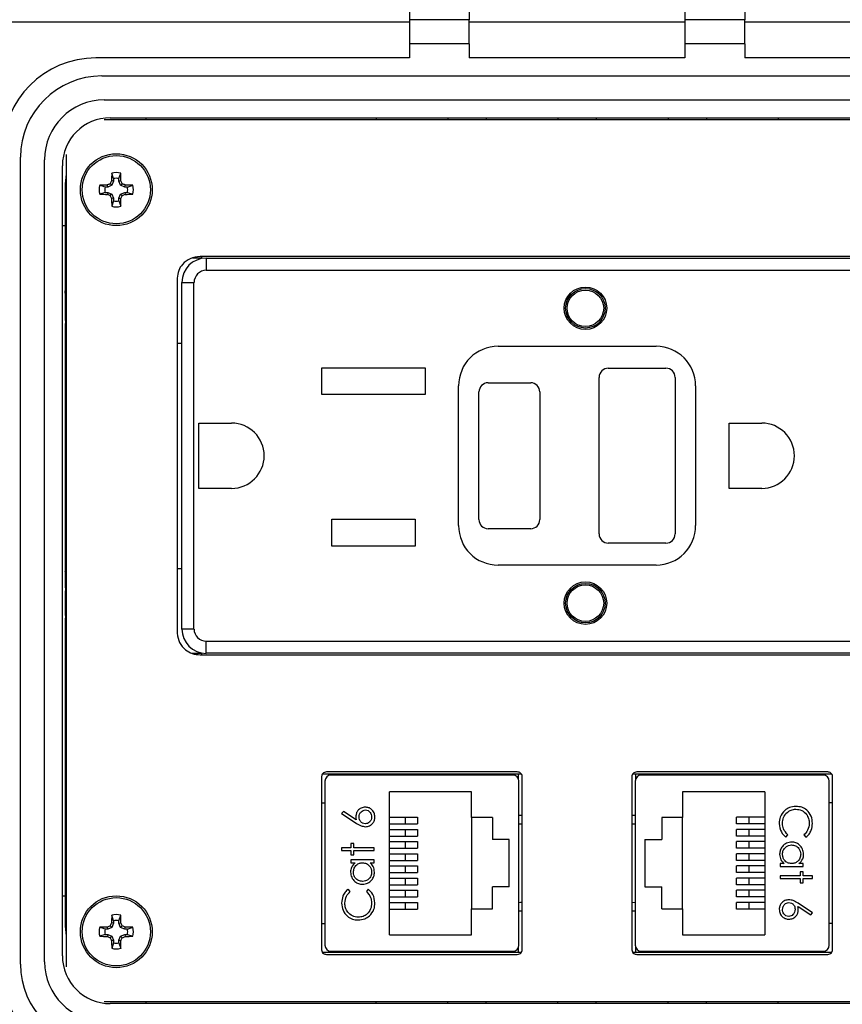
# Model space of a CAD drawing. Units: inches. Extents: x 0.5 to 8, y 0.3 to 10.7.
# Drawn here: x 1.5 to 2.4, y 7.4 to 8.5 of the extents above; entities that cross this region are included whole.
import ezdxf

# ---------------------------------------------------------------- set-up
doc = ezdxf.new("R2010")
doc.units = ezdxf.units.IN
doc.header["$MEASUREMENT"] = 0
doc.layers.add('SLD-0', color=179, linetype='Continuous')
doc.styles.add('SLDTEXTSTYLE0', font='ARIAL.TTF', dxfattribs={"width": 0.948})
doc.dimstyles.new('SLDDIMSTYLE1', dxfattribs={"dimtxt": 0.080892, "dimasz": 0.080892, "dimexe": 0, "dimexo": 0.0625, "dimgap": 0.020223, "dimtad": 0, "dimtih": 1, "dimtoh": 1, "dimlfac": 3, "dimrnd": 1e-09, "dimzin": 12, "dimdsep": 46, "dimtxsty": 'SLDTEXTSTYLE0', "dimsah": 1, "dimcen": 0.09, "dimadec": 0, "dimazin": 3, "dimtfac": 1, "dimtofl": 0, "dimtmove": 0, "dimatfit": 3, "dimfxl": 0, "dimfrac": 2, "dimtolj": 1, "dimtzin": 12, "dimarcsym": 0})

# ---------------------------------------------------------------- blocks, each defined once
blk = doc.blocks.new('_D_1')
at = {"layer": 'SLD-0'}
for p, q in [((1.7028, 9.9651), (0.9381, 9.9651)), ((0.9774, 9.9651), (0.9774, 8.7103)), ((0.9774, 7.2069), (0.9774, 8.4618)), ((1.624, 7.2069), (0.9381, 7.2069))]:
    blk.add_line(p, q, dxfattribs=at)
for points in [[(0.9774, 9.9651), (0.965, 9.8842), (0.9899, 9.8842)], [(0.9774, 7.2069), (0.9899, 7.2878), (0.965, 7.2878)]]:
    blk.add_solid(points, dxfattribs=at)
at = {"layer": 'SLD-0', "char_height": 0.08333, "attachment_point": 1, "style": 'SLDTEXTSTYLE0'}
for s, insert in [('8.28', (0.8694, 8.6934)), ('[210.2]', (0.8077, 8.5692))]:
    blk.add_mtext(s, dxfattribs=dict(at, insert=insert))

msp = doc.modelspace()

# ---------------------------------------------------------------- linework, layer by layer
at = {"color": 7, "linetype": 'Continuous', "lineweight": 25}
for p, q in [((1.9652, 8.6531), (1.9652, 8.5219)), ((2.0308, 8.6531), (2.0308, 8.5219)), ((2.267, 8.6531), (2.267, 8.5219)), ((2.3327, 8.6531), (2.3327, 8.5219)), ((1.9652, 8.5193), (1.3812, 8.5193)), ((2.0308, 8.5219), (1.9652, 8.5219)), ((1.9652, 8.5219), (1.9652, 8.4956)), ((2.0308, 8.4956), (2.0308, 8.5219)), ((2.267, 8.5193), (2.0308, 8.5193)), ((2.3327, 8.5219), (2.267, 8.5219)), ((2.267, 8.5219), (2.267, 8.4956)), ((2.3327, 8.4956), (2.3327, 8.5219)), ((2.9167, 8.5193), (2.3327, 8.5193)), ((2.0308, 8.4956), (1.9652, 8.4956)), ((1.9652, 8.4956), (1.9652, 8.4799)), ((2.0308, 8.4956), (2.0308, 8.4799)), ((2.3327, 8.4956), (2.267, 8.4956)), ((2.267, 8.4956), (2.267, 8.4799)), ((2.3327, 8.4956), (2.3327, 8.4799)), ((1.9652, 8.4799), (1.6214, 8.4799)), ((2.267, 8.4799), (2.0308, 8.4799)), ((2.6765, 8.4799), (2.3327, 8.4799)), ((1.6279, 8.4602), (2.6699, 8.4602)), ((1.6306, 8.434), (2.6673, 8.434)), ((2.6673, 8.412), (1.6306, 8.412)), ((1.6371, 8.4143), (2.6607, 8.4143)), ((1.6765, 8.412), (1.6765, 8.4143)), ((1.9285, 8.4143), (1.9285, 8.412)), ((2.0072, 8.4143), (2.0072, 8.412)), ((2.0492, 8.4143), (2.0492, 8.412)), ((2.1279, 8.4143), (2.1279, 8.412)), ((2.1699, 8.4143), (2.1699, 8.412)), ((2.2487, 8.4143), (2.2487, 8.412)), ((2.2907, 8.4143), (2.2907, 8.412)), ((2.3694, 8.4143), (2.3694, 8.412)), ((1.5387, 7.4864), (1.5387, 8.371)), ((1.5649, 7.4891), (1.5649, 8.3683)), ((1.5889, 8.3741), (1.5889, 7.4833)), ((1.5846, 7.4956), (1.5846, 8.3618)), ((1.6408, 8.3449), (1.6385, 8.3454)), ((1.6408, 8.3477), (1.6387, 8.3537)), ((1.6408, 8.3449), (1.6389, 8.3403)), ((1.6408, 8.3477), (1.6408, 8.3449)), ((1.6466, 8.3477), (1.6487, 8.3537)), ((1.6466, 8.3449), (1.6466, 8.3477)), ((1.6466, 8.3449), (1.6488, 8.3454)), ((1.6485, 8.3403), (1.6466, 8.3449)), ((1.5875, 8.3418), (1.5875, 8.2296)), ((1.6315, 8.3384), (1.6255, 8.3405)), ((1.6343, 8.3384), (1.6315, 8.3384)), ((1.6343, 8.3384), (1.6339, 8.3407)), ((1.6389, 8.3403), (1.6343, 8.3384)), ((1.6389, 8.3403), (1.6371, 8.3421)), ((1.6485, 8.3403), (1.6502, 8.3421)), ((1.6531, 8.3384), (1.6485, 8.3403)), ((1.6531, 8.3384), (1.6535, 8.3407)), ((1.6559, 8.3384), (1.6531, 8.3384)), ((1.6559, 8.3384), (1.6619, 8.3405)), ((1.6315, 8.3326), (1.6255, 8.3306)), ((1.6315, 8.3326), (1.6343, 8.3326)), ((1.6343, 8.3326), (1.6339, 8.3304)), ((1.6343, 8.3326), (1.6389, 8.3307)), ((1.6389, 8.3307), (1.6371, 8.329)), ((1.6408, 8.3262), (1.6385, 8.3257)), ((1.6408, 8.3234), (1.6387, 8.3174)), ((1.6389, 8.3307), (1.6408, 8.3262)), ((1.6408, 8.3262), (1.6408, 8.3234)), ((1.6466, 8.3262), (1.6485, 8.3307)), ((1.6466, 8.3262), (1.6488, 8.3257)), ((1.6466, 8.3234), (1.6466, 8.3262)), ((1.6466, 8.3234), (1.6487, 8.3174)), ((1.6485, 8.3307), (1.6531, 8.3326)), ((1.6485, 8.3307), (1.6502, 8.329)), ((1.6531, 8.3326), (1.6535, 8.3304)), ((1.6531, 8.3326), (1.6559, 8.3326)), ((1.6559, 8.3326), (1.6619, 8.3306)), ((1.5846, 8.2962), (1.5875, 8.2962)), ((1.7374, 8.2605), (1.7278, 8.2605)), ((2.5623, 8.2622), (1.7356, 8.2622)), ((1.7374, 8.2605), (1.7374, 8.2622)), ((1.7423, 8.2605), (1.7423, 8.2472)), ((1.7423, 8.2605), (2.5556, 8.2605)), ((1.7106, 8.2386), (1.7106, 7.8491)), ((1.7423, 8.2472), (2.5556, 8.2472)), ((1.7156, 7.8538), (1.7156, 8.2338)), ((1.7156, 8.2338), (1.7289, 8.2338)), ((1.7289, 7.8538), (1.7289, 8.2338)), ((1.5882, 8.2188), (1.5876, 8.2246)), ((1.5882, 8.2188), (1.5889, 8.2188)), ((1.5882, 8.1919), (1.5882, 8.2188)), ((1.5882, 8.1919), (1.5876, 8.1862)), ((1.5889, 8.1919), (1.5882, 8.1919)), ((1.5875, 8.1812), (1.5875, 8.18)), ((1.5876, 8.1707), (1.5877, 8.1705)), ((1.5877, 8.1705), (1.5889, 8.1705)), ((1.5877, 8.1705), (1.5877, 7.9172)), ((1.7106, 8.1672), (1.7156, 8.1672)), ((2.0623, 8.1638), (2.2356, 8.1638)), ((1.8691, 8.1402), (1.9824, 8.1402)), ((1.8691, 8.1108), (1.8691, 8.1402)), ((1.9824, 8.1402), (1.9824, 8.1108)), ((2.1831, 8.1397), (2.2464, 8.1397)), ((2.1731, 7.958), (2.1731, 8.1297)), ((2.2564, 8.1297), (2.2564, 7.958)), ((2.0189, 7.9672), (2.0189, 8.1205)), ((2.0514, 8.1238), (2.0981, 8.1238)), ((2.2789, 8.1205), (2.2789, 7.9672)), ((1.9824, 8.1108), (1.8691, 8.1108)), ((2.0414, 7.9738), (2.0414, 8.1138)), ((2.1081, 8.1138), (2.1081, 7.9738)), ((1.7343, 8.0797), (1.7701, 8.0797)), ((1.7343, 8.008), (1.7343, 8.0797)), ((2.3156, 8.0797), (2.3514, 8.0797)), ((2.3156, 8.008), (2.3156, 8.0797)), ((1.7701, 8.008), (1.7343, 8.008)), ((2.3514, 8.008), (2.3156, 8.008)), ((1.8799, 7.9742), (1.9716, 7.9742)), ((1.8799, 7.9448), (1.8799, 7.9742)), ((1.9716, 7.9742), (1.9716, 7.9448)), ((2.0981, 7.9638), (2.0514, 7.9638)), ((2.2464, 7.948), (2.1831, 7.948)), ((1.9716, 7.9448), (1.8799, 7.9448)), ((2.2356, 7.9238), (2.0623, 7.9238)), ((1.5876, 7.917), (1.5877, 7.9172)), ((1.5889, 7.9172), (1.5877, 7.9172)), ((1.7156, 7.9197), (1.7106, 7.9197)), ((1.5875, 7.9077), (1.5875, 7.9065)), ((1.5876, 7.9015), (1.5882, 7.8958)), ((1.5882, 7.8958), (1.5889, 7.8958)), ((1.5882, 7.8688), (1.5882, 7.8958)), ((1.5882, 7.8688), (1.5876, 7.8631)), ((1.5889, 7.8688), (1.5882, 7.8688)), ((1.5875, 7.8581), (1.5875, 7.5282)), ((1.7289, 7.8538), (1.7156, 7.8538)), ((1.7423, 7.8405), (2.5556, 7.8405)), ((1.7423, 7.8272), (1.7423, 7.8405)), ((1.7266, 7.8272), (1.7374, 7.8272)), ((1.7374, 7.8255), (1.7374, 7.8272)), ((2.5556, 7.8272), (1.7423, 7.8272)), ((1.7356, 7.8255), (2.5623, 7.8255)), ((2.0834, 7.6971), (1.8742, 7.6971)), ((2.4237, 7.6971), (2.2144, 7.6971)), ((1.8688, 7.6921), (1.8688, 7.5021)), ((2.088, 7.6946), (1.8697, 7.6946)), ((1.8725, 7.687), (1.8725, 7.5072)), ((2.0786, 7.6935), (1.8791, 7.6935)), ((1.9263, 7.6946), (1.9263, 7.6935)), ((2.0313, 7.6946), (2.0313, 7.6935)), ((2.0847, 7.6894), (2.0847, 7.6946)), ((2.0851, 7.5072), (2.0851, 7.687)), ((2.0888, 7.5021), (2.0888, 7.6921)), ((2.209, 7.6921), (2.209, 7.5021)), ((2.4282, 7.6946), (2.2099, 7.6946)), ((2.2127, 7.687), (2.2127, 7.5072)), ((2.4283, 7.6945), (2.2131, 7.6945)), ((2.2131, 7.6945), (2.2131, 7.6891)), ((2.4188, 7.6935), (2.2193, 7.6935)), ((2.2666, 7.6945), (2.2666, 7.6935)), ((2.3715, 7.6945), (2.3715, 7.6935)), ((2.4253, 7.5072), (2.4253, 7.687)), ((2.429, 7.5021), (2.429, 7.6921)), ((1.9431, 7.5187), (1.9431, 7.6754)), ((2.0331, 7.6754), (1.9431, 7.6754)), ((2.0331, 7.6471), (2.0331, 7.6754)), ((2.2647, 7.6754), (2.2647, 7.6471)), ((2.3547, 7.6754), (2.2647, 7.6754)), ((2.3547, 7.6754), (2.3547, 7.5187)), ((1.8688, 7.6634), (1.8725, 7.6634)), ((2.429, 7.6634), (2.4253, 7.6634)), ((1.8927, 7.6538), (1.8908, 7.6514)), ((1.8908, 7.6514), (1.9066, 7.641)), ((1.9067, 7.6446), (1.8927, 7.6538)), ((1.9431, 7.6474), (1.9607, 7.6474)), ((1.9607, 7.6401), (1.9607, 7.6474)), ((1.9607, 7.6474), (1.9741, 7.6474)), ((1.9741, 7.6474), (1.9741, 7.6401)), ((2.0561, 7.6471), (2.0331, 7.6471)), ((2.0331, 7.6471), (2.0331, 7.5471)), ((2.0561, 7.6471), (2.0561, 7.6231)), ((2.209, 7.6496), (2.2127, 7.6496)), ((2.2647, 7.6471), (2.2417, 7.6471)), ((2.2417, 7.6471), (2.2417, 7.6231)), ((2.2647, 7.5471), (2.2647, 7.6471)), ((2.3238, 7.6401), (2.3238, 7.6474)), ((2.3372, 7.6474), (2.3238, 7.6474)), ((2.3372, 7.6474), (2.3372, 7.6401)), ((2.3547, 7.6474), (2.3372, 7.6474)), ((1.9431, 7.6401), (1.9607, 7.6401)), ((1.9431, 7.6341), (1.9607, 7.6341)), ((1.9607, 7.6401), (1.9741, 7.6401)), ((1.9607, 7.6267), (1.9607, 7.6341)), ((1.9607, 7.6341), (1.9741, 7.6341)), ((1.9741, 7.6341), (1.9741, 7.6267)), ((2.3372, 7.6401), (2.3238, 7.6401)), ((2.3238, 7.6267), (2.3238, 7.6341)), ((2.3372, 7.6341), (2.3238, 7.6341)), ((2.3547, 7.6401), (2.3372, 7.6401)), ((2.3372, 7.6341), (2.3372, 7.6267)), ((2.3547, 7.6341), (2.3372, 7.6341)), ((1.9431, 7.6267), (1.9607, 7.6267)), ((1.9607, 7.6267), (1.9741, 7.6267)), ((2.0745, 7.6231), (2.0561, 7.6231)), ((2.0745, 7.5711), (2.0745, 7.6231)), ((2.2234, 7.6231), (2.2234, 7.5711)), ((2.2234, 7.6231), (2.2417, 7.6231)), ((2.3372, 7.6267), (2.3238, 7.6267)), ((2.3547, 7.6267), (2.3372, 7.6267)), ((2.3779, 7.6256), (2.3799, 7.6283)), ((2.3977, 7.6283), (2.3998, 7.6256)), ((1.901, 7.614), (1.8908, 7.614)), ((1.8908, 7.614), (1.8908, 7.6109)), ((1.8908, 7.6109), (1.901, 7.6109)), ((1.9041, 7.6185), (1.901, 7.6185)), ((1.901, 7.6185), (1.901, 7.614)), ((1.901, 7.6109), (1.901, 7.6064)), ((1.9041, 7.614), (1.9041, 7.6185)), ((1.9264, 7.614), (1.9041, 7.614)), ((1.9041, 7.6064), (1.9041, 7.6109)), ((1.9041, 7.6109), (1.9264, 7.6109)), ((1.9264, 7.6109), (1.9264, 7.614)), ((1.9431, 7.6207), (1.9607, 7.6207)), ((1.9431, 7.6134), (1.9607, 7.6134)), ((1.9607, 7.6134), (1.9607, 7.6207)), ((1.9607, 7.6207), (1.9741, 7.6207)), ((1.9607, 7.6134), (1.9741, 7.6134)), ((1.9741, 7.6207), (1.9741, 7.6134)), ((2.3238, 7.6134), (2.3238, 7.6208)), ((2.3372, 7.6208), (2.3238, 7.6208)), ((2.3372, 7.6134), (2.3238, 7.6134)), ((2.3372, 7.6208), (2.3372, 7.6134)), ((2.3547, 7.6208), (2.3372, 7.6208)), ((2.3547, 7.6134), (2.3372, 7.6134)), ((1.901, 7.6064), (1.9041, 7.6064)), ((1.9264, 7.6006), (1.901, 7.6006)), ((1.901, 7.6006), (1.901, 7.5975)), ((1.9264, 7.5975), (1.9264, 7.6006)), ((1.9431, 7.6074), (1.9607, 7.6074)), ((1.9431, 7.6001), (1.9607, 7.6001)), ((1.9607, 7.6001), (1.9607, 7.6074)), ((1.9607, 7.6074), (1.9741, 7.6074)), ((1.9607, 7.6001), (1.9741, 7.6001)), ((1.9741, 7.6074), (1.9741, 7.6001)), ((2.3238, 7.6001), (2.3238, 7.6074)), ((2.3372, 7.6074), (2.3238, 7.6074)), ((2.3372, 7.6001), (2.3238, 7.6001)), ((2.3372, 7.6074), (2.3372, 7.6001)), ((2.3547, 7.6074), (2.3372, 7.6074)), ((2.3547, 7.6001), (2.3372, 7.6001)), ((1.901, 7.5975), (1.9057, 7.5975)), ((1.922, 7.5975), (1.9264, 7.5975)), ((1.9431, 7.5941), (1.9607, 7.5941)), ((1.9607, 7.5867), (1.9607, 7.5941)), ((1.9607, 7.5941), (1.9741, 7.5941)), ((1.9741, 7.5941), (1.9741, 7.5867)), ((2.3238, 7.5867), (2.3238, 7.5941)), ((2.3372, 7.5941), (2.3238, 7.5941)), ((2.3372, 7.5941), (2.3372, 7.5867)), ((2.3547, 7.5941), (2.3372, 7.5941)), ((2.3759, 7.5966), (2.3715, 7.5966)), ((2.3715, 7.5966), (2.3715, 7.5935)), ((2.3715, 7.5935), (2.3969, 7.5935)), ((2.3969, 7.5966), (2.3922, 7.5966)), ((2.3969, 7.5935), (2.3969, 7.5966)), ((1.9431, 7.5867), (1.9607, 7.5867)), ((1.9431, 7.5807), (1.9607, 7.5807)), ((1.9607, 7.5867), (1.9741, 7.5867)), ((1.9607, 7.5734), (1.9607, 7.5807)), ((1.9607, 7.5807), (1.9741, 7.5807)), ((1.9741, 7.5807), (1.9741, 7.5734)), ((2.3372, 7.5867), (2.3238, 7.5867)), ((2.3238, 7.5734), (2.3238, 7.5808)), ((2.3372, 7.5808), (2.3238, 7.5808)), ((2.3547, 7.5867), (2.3372, 7.5867)), ((2.3372, 7.5808), (2.3372, 7.5734)), ((2.3547, 7.5808), (2.3372, 7.5808)), ((2.3937, 7.5833), (2.3715, 7.5833)), ((2.3715, 7.5833), (2.3715, 7.5802)), ((2.3715, 7.5802), (2.3937, 7.5802)), ((2.3969, 7.5877), (2.3937, 7.5877)), ((2.3937, 7.5877), (2.3937, 7.5833)), ((2.3937, 7.5802), (2.3937, 7.5757)), ((2.3969, 7.5833), (2.3969, 7.5877)), ((2.4071, 7.5833), (2.3969, 7.5833)), ((2.3969, 7.5757), (2.3969, 7.5802)), ((2.3969, 7.5802), (2.4071, 7.5802)), ((2.4071, 7.5802), (2.4071, 7.5833)), ((1.9001, 7.5659), (1.898, 7.5686)), ((1.92, 7.5686), (1.9179, 7.5659)), ((1.9431, 7.5734), (1.9607, 7.5734)), ((1.9607, 7.5734), (1.9741, 7.5734)), ((2.0561, 7.5471), (2.0561, 7.5711)), ((2.0745, 7.5711), (2.0561, 7.5711)), ((2.2234, 7.5711), (2.2417, 7.5711)), ((2.2417, 7.5471), (2.2417, 7.5711)), ((2.3372, 7.5734), (2.3238, 7.5734)), ((2.3547, 7.5734), (2.3372, 7.5734)), ((2.3937, 7.5757), (2.3969, 7.5757)), ((1.5846, 7.5612), (1.5875, 7.5612)), ((1.9431, 7.5674), (1.9607, 7.5674)), ((1.9431, 7.5601), (1.9607, 7.5601)), ((1.9607, 7.5601), (1.9607, 7.5674)), ((1.9607, 7.5674), (1.9741, 7.5674)), ((1.9607, 7.5601), (1.9741, 7.5601)), ((1.9741, 7.5674), (1.9741, 7.5601)), ((2.3238, 7.5601), (2.3238, 7.5674)), ((2.3372, 7.5674), (2.3238, 7.5674)), ((2.3372, 7.5601), (2.3238, 7.5601)), ((2.3372, 7.5674), (2.3372, 7.5601)), ((2.3547, 7.5674), (2.3372, 7.5674)), ((2.3547, 7.5601), (2.3372, 7.5601)), ((1.9431, 7.5541), (1.9607, 7.5541)), ((1.9431, 7.5467), (1.9607, 7.5467)), ((1.9607, 7.5467), (1.9607, 7.5541)), ((1.9607, 7.5541), (1.9741, 7.5541)), ((1.9607, 7.5467), (1.9741, 7.5467)), ((1.9741, 7.5541), (1.9741, 7.5467)), ((2.0331, 7.5187), (2.0331, 7.5471)), ((2.0331, 7.5471), (2.0561, 7.5471)), ((2.2417, 7.5471), (2.2647, 7.5471)), ((2.2647, 7.5471), (2.2647, 7.5187)), ((2.3238, 7.5467), (2.3238, 7.5541)), ((2.3372, 7.5541), (2.3238, 7.5541)), ((2.3372, 7.5467), (2.3238, 7.5467)), ((2.3372, 7.5541), (2.3372, 7.5467)), ((2.3547, 7.5541), (2.3372, 7.5541)), ((2.3547, 7.5467), (2.3372, 7.5467)), ((2.4071, 7.5428), (2.3912, 7.5531)), ((2.3912, 7.5495), (2.4052, 7.5404)), ((1.6408, 7.534), (1.6387, 7.54)), ((1.6466, 7.534), (1.6487, 7.54)), ((2.0888, 7.5446), (2.0851, 7.5446)), ((2.4052, 7.5404), (2.4071, 7.5428)), ((1.6315, 7.5248), (1.6255, 7.5268)), ((1.6343, 7.5248), (1.6315, 7.5248)), ((1.6343, 7.5248), (1.6339, 7.527)), ((1.6389, 7.5267), (1.6343, 7.5248)), ((1.6389, 7.5267), (1.6371, 7.5284)), ((1.6408, 7.5313), (1.6385, 7.5317)), ((1.6408, 7.5313), (1.6389, 7.5267)), ((1.6408, 7.534), (1.6408, 7.5313)), ((1.6466, 7.5313), (1.6466, 7.534)), ((1.6466, 7.5313), (1.6488, 7.5317)), ((1.6485, 7.5267), (1.6466, 7.5313)), ((1.6485, 7.5267), (1.6502, 7.5284)), ((1.6531, 7.5248), (1.6485, 7.5267)), ((1.6531, 7.5248), (1.6535, 7.527)), ((1.6559, 7.5248), (1.6531, 7.5248)), ((1.6559, 7.5248), (1.6619, 7.5268)), ((1.8688, 7.5308), (1.8725, 7.5308)), ((2.429, 7.5308), (2.4253, 7.5308)), ((1.6315, 7.519), (1.6255, 7.5169)), ((1.6315, 7.519), (1.6343, 7.519)), ((1.6343, 7.519), (1.6339, 7.5167)), ((1.6343, 7.519), (1.6389, 7.5171)), ((1.6389, 7.5171), (1.6371, 7.5153)), ((1.6389, 7.5171), (1.6408, 7.5125)), ((1.6466, 7.5125), (1.6485, 7.5171)), ((1.6485, 7.5171), (1.6531, 7.519)), ((1.6485, 7.5171), (1.6502, 7.5153)), ((1.6531, 7.519), (1.6535, 7.5167)), ((1.6531, 7.519), (1.6559, 7.519)), ((1.6559, 7.519), (1.6619, 7.5169)), ((1.9431, 7.5187), (2.0331, 7.5187)), ((2.2647, 7.5187), (2.3547, 7.5187)), ((1.6408, 7.5125), (1.6385, 7.5121)), ((1.6408, 7.5097), (1.6387, 7.5037)), ((1.6408, 7.5125), (1.6408, 7.5097)), ((1.6466, 7.5125), (1.6488, 7.5121)), ((1.6466, 7.5097), (1.6466, 7.5125)), ((1.6466, 7.5097), (1.6487, 7.5037)), ((2.0847, 7.4996), (2.0847, 7.5048)), ((2.2131, 7.5051), (2.2131, 7.4996)), ((1.8697, 7.4996), (2.088, 7.4996)), ((1.8742, 7.4971), (2.0834, 7.4971)), ((1.8791, 7.5006), (2.0786, 7.5006)), ((1.9263, 7.4996), (1.9263, 7.5006)), ((2.0313, 7.4996), (2.0313, 7.5006)), ((2.2099, 7.4996), (2.4282, 7.4996)), ((2.2144, 7.4971), (2.4237, 7.4971)), ((2.2193, 7.5006), (2.4188, 7.5006)), ((2.2666, 7.4996), (2.2666, 7.5006)), ((2.3715, 7.4996), (2.3715, 7.5006)), ((1.6306, 7.4454), (2.6673, 7.4454)), ((2.6607, 7.4431), (1.6371, 7.4431)), ((1.6765, 7.4431), (1.6765, 7.4454)), ((1.9285, 7.4431), (1.9285, 7.4454)), ((2.0072, 7.4431), (2.0072, 7.4454)), ((2.0492, 7.4431), (2.0492, 7.4454)), ((2.1279, 7.4431), (2.1279, 7.4454)), ((2.1699, 7.4431), (2.1699, 7.4454)), ((2.2487, 7.4431), (2.2487, 7.4454)), ((2.2907, 7.4431), (2.2907, 7.4454)), ((2.3694, 7.4431), (2.3694, 7.4454))]:
    msp.add_line(p, q, dxfattribs=at)
at = {"color": 8, "linetype": 'Continuous', "lineweight": 25}
for p, q in [((1.5875, 8.2296), (1.5889, 8.2296)), ((1.5889, 8.2246), (1.5876, 8.2246)), ((1.5876, 8.1862), (1.5889, 8.1862)), ((1.5889, 8.1812), (1.5875, 8.1812)), ((1.5875, 8.18), (1.5889, 8.18)), ((1.5889, 8.1707), (1.5876, 8.1707)), ((1.5876, 7.917), (1.5889, 7.917)), ((1.5889, 7.9077), (1.5875, 7.9077)), ((1.5875, 7.9065), (1.5889, 7.9065)), ((1.5889, 7.9015), (1.5876, 7.9015)), ((1.5876, 7.8631), (1.5889, 7.8631)), ((1.5889, 7.8581), (1.5875, 7.8581)), ((2.0888, 7.6399), (2.0851, 7.64)), ((2.209, 7.5543), (2.2127, 7.5541))]:
    msp.add_line(p, q, dxfattribs=at)
at = {"color": 7, "linetype": 'Continuous', "lineweight": 25, "flags": 128}
for points in [[(1.5889, 8.3543), (1.5886, 8.3528), (1.5875, 8.3418)], [(1.5875, 7.5282), (1.5886, 7.5172), (1.5889, 7.5157)]]:
    msp.add_lwpolyline(points, dxfattribs=at)
at = {"color": 7, "linetype": 'Continuous', "lineweight": 25}
for centre, radius in [((1.6437, 8.3355), 0.0394), ((1.6437, 8.3355), 0.0374), ((2.1581, 8.2055), 0.0233), ((2.1581, 8.2055), 0.0217), ((2.1581, 8.2055), 0.02), ((2.1581, 7.8822), 0.0233), ((2.1581, 7.8822), 0.0217), ((2.1581, 7.8822), 0.02), ((1.6437, 7.5219), 0.0394), ((1.6437, 7.5219), 0.0374)]:
    msp.add_circle(centre, radius, dxfattribs=at)
for centre, radius, start, end in [((1.6214, 8.3775), 0.1024, 90, 180), ((1.6279, 8.371), 0.0892, 90, 180), ((1.6306, 8.3683), 0.0656, 90, 180), ((1.6371, 8.3618), 0.0525, 90, 180), ((2.2317, 8.092), 0.645, 156.873, 157.1894), ((2.2344, 8.3364), 0.5959, 178.333, 179.1348), ((1.6437, 8.3355), 0.0188, 74.6957, 105.3043), ((1.6437, 8.3355), 0.0125, 76.5643, 103.4357), ((1.053, 8.3364), 0.5959, 0.8652, 1.667), ((1.0557, 8.092), 0.645, 22.8106, 23.127), ((1.6437, 8.3355), 0.0188, 164.6957, 195.3043), ((1.6429, 7.7448), 0.5959, 90.8652, 91.667), ((1.6437, 8.3355), 0.0125, 166.5643, 193.4357), ((1.8872, 7.7475), 0.645, 112.8106, 113.127), ((1.4002, 7.7475), 0.645, 66.873, 67.1894), ((1.6445, 7.7448), 0.5959, 88.333, 89.1348), ((1.6437, 8.3355), 0.0125, 346.5643, 13.4357), ((1.6437, 8.3355), 0.0188, 344.6957, 15.3043), ((1.6429, 8.9262), 0.5959, 268.333, 269.1348), ((1.8872, 8.9236), 0.645, 246.873, 247.1894), ((2.2317, 8.579), 0.645, 202.8106, 203.127), ((2.2344, 8.3347), 0.5959, 180.8652, 181.667), ((1.6437, 8.3355), 0.0125, 256.5643, 283.4357), ((1.053, 8.3347), 0.5959, 358.333, 359.1348), ((1.0557, 8.579), 0.645, 336.873, 337.1894), ((1.4002, 8.9236), 0.645, 292.8106, 293.127), ((1.6445, 8.9262), 0.5959, 270.8652, 271.667), ((1.6437, 8.3355), 0.0188, 254.6957, 285.3043), ((1.7423, 8.2338), 0.0267, 90, 180), ((1.7423, 8.2338), 0.0133, 90, 180), ((2.0623, 8.1205), 0.0433, 90, 180), ((2.2356, 8.1205), 0.0433, 0, 90), ((2.1831, 8.1297), 0.01, 90, 180), ((2.2464, 8.1297), 0.01, 0, 90), ((2.0514, 8.1138), 0.01, 90, 180), ((2.0981, 8.1138), 0.01, 0, 90), ((1.7701, 8.0438), 0.0358, 270, 90), ((2.3514, 8.0438), 0.0358, 270, 90), ((2.0623, 7.9672), 0.0433, 180, 270), ((2.0514, 7.9738), 0.01, 180, 270), ((2.0981, 7.9738), 0.01, 270, 0), ((2.2356, 7.9672), 0.0433, 270, 0), ((2.1831, 7.958), 0.01, 180, 270), ((2.2464, 7.958), 0.01, 270, 0), ((1.7423, 7.8538), 0.0267, 180, 270), ((1.7423, 7.8538), 0.0133, 180, 270), ((1.8791, 7.687), 0.00656, 90, 180), ((2.0786, 7.687), 0.00656, 0, 90), ((2.2193, 7.687), 0.00656, 90, 180), ((2.4188, 7.687), 0.00656, 0, 90), ((1.9269, 7.6483), 0.0205, 180.257, 190.3517), ((2.371, 7.5459), 0.0205, 0.257, 10.3517), ((2.2344, 7.5227), 0.5959, 178.333, 179.1348), ((1.6437, 7.5219), 0.0188, 74.6957, 105.3043), ((1.053, 7.5227), 0.5959, 0.8652, 1.667), ((1.6437, 7.5219), 0.0188, 164.6957, 195.3043), ((1.6429, 6.9312), 0.5959, 90.8652, 91.667), ((1.6437, 7.5219), 0.0125, 166.5643, 193.4357), ((1.8872, 6.9339), 0.645, 112.8106, 113.127), ((2.2317, 7.2784), 0.645, 156.873, 157.1894), ((1.6437, 7.5219), 0.0125, 76.5643, 103.4357), ((1.0557, 7.2784), 0.645, 22.8106, 23.127), ((1.4002, 6.9339), 0.645, 66.873, 67.1894), ((1.6445, 6.9312), 0.5959, 88.333, 89.1348), ((1.6437, 7.5219), 0.0125, 346.5643, 13.4357), ((1.6437, 7.5219), 0.0188, 344.6957, 15.3043), ((1.6429, 8.1126), 0.5959, 268.333, 269.1348), ((1.8872, 8.1099), 0.645, 246.873, 247.1894), ((2.2317, 7.7654), 0.645, 202.8106, 203.127), ((1.0557, 7.7654), 0.645, 336.873, 337.1894), ((1.4002, 8.1099), 0.645, 292.8106, 293.127), ((1.6445, 8.1126), 0.5959, 270.8652, 271.667), ((2.2344, 7.5211), 0.5959, 180.8652, 181.667), ((1.6437, 7.5219), 0.0188, 254.6957, 285.3043), ((1.6437, 7.5219), 0.0125, 256.5643, 283.4357), ((1.053, 7.5211), 0.5959, 358.333, 359.1348), ((1.8791, 7.5072), 0.00656, 180, 270), ((2.0786, 7.5072), 0.00656, 270, 0), ((2.2193, 7.5072), 0.00656, 180, 270), ((2.4188, 7.5072), 0.00656, 270, 0), ((1.6371, 7.4956), 0.0525, 180, 270), ((1.6279, 7.4864), 0.0892, 180, 270), ((1.6306, 7.4891), 0.0656, 180, 270), ((1.6214, 7.4799), 0.1024, 180, 270)]:
    msp.add_arc(centre, radius, start, end, dxfattribs=at)
for centre, major_axis, start_param, end_param in [((1.5876, 8.2296), (0, 0.005), 1.570796, 3.054326), ((1.5876, 8.1812), (0, 0.005), 0.087266, 1.570796), ((1.5876, 8.18), (0, 0.00933), 1.570796, 3.124139), ((1.5876, 7.9077), (0, 0.00933), 0.017453, 1.570796), ((1.5876, 7.9065), (0, 0.005), 1.570796, 3.054326), ((1.5876, 7.8581), (0, 0.005), 0.087266, 1.570796)]:
    msp.add_ellipse(centre, major_axis=major_axis, ratio=0.008727, start_param=start_param, end_param=end_param, dxfattribs=at)
for points, knots in [([(1.7356, 8.2622), (1.7319, 8.2617), (1.7247, 8.2608), (1.7165, 8.2546), (1.7115, 8.2469), (1.7109, 8.2414), (1.7106, 8.2386)], [0, 0, 0, 0, 0.290741, 0.567449, 0.781666, 1, 1, 1, 1]), ([(1.7106, 7.8491), (1.7111, 7.8456), (1.7121, 7.8386), (1.7188, 7.831), (1.7269, 7.8263), (1.7327, 7.8258), (1.7356, 7.8255)], [0, 0, 0, 0, 0.275817, 0.548672, 0.769271, 1, 1, 1, 1]), ([(1.8742, 7.6971), (1.8734, 7.697), (1.8719, 7.6968), (1.8701, 7.6955), (1.869, 7.6938), (1.8689, 7.6927), (1.8688, 7.6921)], [0, 0, 0, 0, 0.292573, 0.569775, 0.783208, 1, 1, 1, 1]), ([(2.0888, 7.6921), (2.0887, 7.6928), (2.0885, 7.6943), (2.0871, 7.6959), (2.0853, 7.6969), (2.0841, 7.697), (2.0834, 7.6971)], [0, 0, 0, 0, 0.273959, 0.546354, 0.767751, 1, 1, 1, 1]), ([(2.2144, 7.6971), (2.2136, 7.697), (2.2121, 7.6968), (2.2103, 7.6955), (2.2092, 7.6938), (2.2091, 7.6927), (2.209, 7.6921)], [0, 0, 0, 0, 0.292573, 0.569775, 0.783208, 1, 1, 1, 1]), ([(2.429, 7.6921), (2.4289, 7.6928), (2.4287, 7.6943), (2.4273, 7.6959), (2.4255, 7.6969), (2.4243, 7.697), (2.4237, 7.6971)], [0, 0, 0, 0, 0.273959, 0.546354, 0.767751, 1, 1, 1, 1]), ([(1.9167, 7.6585), (1.9151, 7.6583), (1.9121, 7.658), (1.9087, 7.6552), (1.9067, 7.6518), (1.9065, 7.6494), (1.9064, 7.6482)], [0, 0, 0, 0, 0.27964, 0.559238, 0.779532, 1, 1, 1, 1]), ([(1.9099, 7.6476), (1.91, 7.6487), (1.9102, 7.6508), (1.912, 7.6534), (1.9143, 7.6551), (1.916, 7.6553), (1.9168, 7.6554)], [0, 0, 0, 0, 0.280127, 0.5599, 0.779914, 1, 1, 1, 1]), ([(1.9273, 7.6477), (1.9271, 7.6492), (1.9267, 7.6524), (1.924, 7.6561), (1.9204, 7.6582), (1.9179, 7.6584), (1.9167, 7.6585)], [0, 0, 0, 0, 0.279774, 0.559317, 0.779574, 1, 1, 1, 1]), ([(1.9168, 7.6554), (1.9179, 7.6553), (1.92, 7.655), (1.9222, 7.6528), (1.9235, 7.6503), (1.9237, 7.6487), (1.9237, 7.6478)], [0, 0, 0, 0, 0.2790767, 0.5588033, 0.7792661, 1, 1, 1, 1]), ([(2.3767, 7.655), (2.3747, 7.6527), (2.3711, 7.6485), (2.3707, 7.6431), (2.3706, 7.6407)], [0, 0, 0, 0, 0.558175, 1, 1, 1, 1]), ([(2.3741, 7.6407), (2.3744, 7.6429), (2.3748, 7.6474), (2.3786, 7.6526), (2.3835, 7.6558), (2.387, 7.6561), (2.3888, 7.6563)], [0, 0, 0, 0, 0.2800369, 0.5595637, 0.7796592, 1, 1, 1, 1]), ([(2.389, 7.6594), (2.3865, 7.6592), (2.382, 7.6588), (2.3783, 7.6562), (2.3767, 7.655)], [0, 0, 0, 0, 0.5596, 1, 1, 1, 1]), ([(2.3888, 7.6563), (2.391, 7.656), (2.3955, 7.6555), (2.4003, 7.6512), (2.4031, 7.6461), (2.4034, 7.6427), (2.4035, 7.6409)], [0, 0, 0, 0, 0.279526, 0.558883, 0.779358, 1, 1, 1, 1]), ([(2.4071, 7.6407), (2.4068, 7.6434), (2.4063, 7.6489), (2.4015, 7.6551), (2.3955, 7.6588), (2.3912, 7.6592), (2.389, 7.6594)], [0, 0, 0, 0, 0.279891, 0.559448, 0.779608, 1, 1, 1, 1]), ([(1.9168, 7.6403), (1.9158, 7.6404), (1.9137, 7.6407), (1.9114, 7.6427), (1.9101, 7.6451), (1.91, 7.6467), (1.9099, 7.6476)], [0, 0, 0, 0, 0.279545, 0.559059, 0.779293, 1, 1, 1, 1]), ([(1.9167, 7.6371), (1.9183, 7.6373), (1.9214, 7.6377), (1.9249, 7.6405), (1.9269, 7.644), (1.9272, 7.6464), (1.9273, 7.6477)], [0, 0, 0, 0, 0.279713, 0.559182, 0.779569, 1, 1, 1, 1]), ([(1.9237, 7.6478), (1.9236, 7.6468), (1.9234, 7.6446), (1.9216, 7.6422), (1.9194, 7.6405), (1.9177, 7.6404), (1.9168, 7.6403)], [0, 0, 0, 0, 0.280103, 0.559915, 0.77999, 1, 1, 1, 1]), ([(2.0851, 7.6496), (2.0858, 7.6496), (2.0872, 7.6496), (2.0883, 7.6496), (2.0888, 7.6496)], [0, 0, 0, 0, 0.51066, 1, 1, 1, 1]), ([(1.9066, 7.641), (1.9084, 7.6399), (1.9115, 7.6378), (1.9151, 7.6374), (1.9167, 7.6371)], [0, 0, 0, 0, 0.560768, 1, 1, 1, 1]), ([(2.3706, 7.6407), (2.371, 7.6373), (2.3717, 7.6314), (2.376, 7.6274), (2.3779, 7.6256)], [0, 0, 0, 0, 0.55922, 1, 1, 1, 1]), ([(2.3799, 7.6283), (2.3781, 7.6303), (2.3748, 7.6338), (2.3743, 7.6386), (2.3741, 7.6407)], [0, 0, 0, 0, 0.559126, 1, 1, 1, 1]), ([(2.4035, 7.6409), (2.4032, 7.6382), (2.4027, 7.6333), (2.3993, 7.6298), (2.3977, 7.6283)], [0, 0, 0, 0, 0.559413, 1, 1, 1, 1]), ([(2.3998, 7.6256), (2.4011, 7.6266), (2.4035, 7.6288), (2.4064, 7.634), (2.4068, 7.6382), (2.4071, 7.6407)], [0, 0, 0, 0, 0.280295, 0.560631, 1, 1, 1, 1]), ([(2.3842, 7.6202), (2.3823, 7.62), (2.3784, 7.6195), (2.3741, 7.6159), (2.3714, 7.6116), (2.3712, 7.6085), (2.371, 7.607)], [0, 0, 0, 0, 0.2795563, 0.5592962, 0.7795492, 1, 1, 1, 1]), ([(2.3741, 7.6069), (2.3743, 7.6084), (2.3747, 7.6113), (2.3774, 7.6147), (2.3807, 7.6167), (2.383, 7.617), (2.3842, 7.6171)], [0, 0, 0, 0, 0.279689, 0.559217, 0.779759, 1, 1, 1, 1]), ([(2.3973, 7.6069), (2.3971, 7.6088), (2.3966, 7.6127), (2.3931, 7.6171), (2.3888, 7.6198), (2.3858, 7.6201), (2.3842, 7.6202)], [0, 0, 0, 0, 0.279601, 0.559417, 0.779673, 1, 1, 1, 1]), ([(2.3842, 7.6171), (2.3857, 7.6169), (2.3886, 7.6165), (2.392, 7.6137), (2.3939, 7.6104), (2.3941, 7.608), (2.3942, 7.6069)], [0, 0, 0, 0, 0.279461, 0.559077, 0.779501, 1, 1, 1, 1]), ([(2.371, 7.607), (2.3713, 7.6047), (2.3717, 7.6007), (2.3746, 7.5979), (2.3759, 7.5966)], [0, 0, 0, 0, 0.559092, 1, 1, 1, 1]), ([(2.3841, 7.5966), (2.3826, 7.5968), (2.3796, 7.5971), (2.3763, 7.6), (2.3745, 7.6034), (2.3743, 7.6057), (2.3741, 7.6069)], [0, 0, 0, 0, 0.279666, 0.558873, 0.779462, 1, 1, 1, 1]), ([(2.3942, 7.6069), (2.394, 7.6054), (2.3937, 7.6023), (2.391, 7.599), (2.3877, 7.5969), (2.3853, 7.5967), (2.3841, 7.5966)], [0, 0, 0, 0, 0.279736, 0.559319, 0.779517, 1, 1, 1, 1]), ([(2.3922, 7.5966), (2.3938, 7.5982), (2.3968, 7.601), (2.3972, 7.6051), (2.3973, 7.6069)], [0, 0, 0, 0, 0.558346, 1, 1, 1, 1]), ([(1.9057, 7.5975), (1.904, 7.596), (1.9011, 7.5931), (1.9007, 7.5891), (1.9006, 7.5873)], [0, 0, 0, 0, 0.558346, 1, 1, 1, 1]), ([(1.9037, 7.5873), (1.9039, 7.5888), (1.9042, 7.5918), (1.9069, 7.5952), (1.9102, 7.5972), (1.9126, 7.5974), (1.9138, 7.5975)], [0, 0, 0, 0, 0.279736, 0.559319, 0.779517, 1, 1, 1, 1]), ([(1.9138, 7.5975), (1.9153, 7.5974), (1.9183, 7.597), (1.9215, 7.5942), (1.9234, 7.5908), (1.9236, 7.5884), (1.9237, 7.5873)], [0, 0, 0, 0, 0.279666, 0.558873, 0.779462, 1, 1, 1, 1]), ([(1.9268, 7.5872), (1.9266, 7.5894), (1.9261, 7.5935), (1.9233, 7.5963), (1.922, 7.5975)], [0, 0, 0, 0, 0.559092, 1, 1, 1, 1]), ([(1.9006, 7.5873), (1.9008, 7.5853), (1.9013, 7.5814), (1.9048, 7.5771), (1.9091, 7.5744), (1.9121, 7.5741), (1.9136, 7.5739)], [0, 0, 0, 0, 0.279601, 0.559417, 0.779673, 1, 1, 1, 1]), ([(1.9137, 7.5771), (1.9122, 7.5773), (1.9092, 7.5777), (1.9059, 7.5804), (1.904, 7.5838), (1.9038, 7.5861), (1.9037, 7.5873)], [0, 0, 0, 0, 0.279461, 0.559077, 0.779501, 1, 1, 1, 1]), ([(1.9136, 7.5739), (1.9156, 7.5742), (1.9195, 7.5746), (1.9238, 7.5782), (1.9264, 7.5826), (1.9267, 7.5856), (1.9268, 7.5872)], [0, 0, 0, 0, 0.279556, 0.559296, 0.779549, 1, 1, 1, 1]), ([(1.9237, 7.5873), (1.9235, 7.5858), (1.9232, 7.5828), (1.9205, 7.5795), (1.9172, 7.5775), (1.9148, 7.5772), (1.9137, 7.5771)], [0, 0, 0, 0, 0.279689, 0.559217, 0.779759, 1, 1, 1, 1]), ([(1.898, 7.5686), (1.8968, 7.5675), (1.8943, 7.5654), (1.8914, 7.5602), (1.891, 7.556), (1.8908, 7.5534)], [0, 0, 0, 0, 0.280295, 0.560631, 1, 1, 1, 1]), ([(1.9273, 7.5535), (1.9269, 7.5568), (1.9262, 7.5627), (1.9219, 7.5668), (1.92, 7.5686)], [0, 0, 0, 0, 0.55922, 1, 1, 1, 1]), ([(1.8943, 7.5533), (1.8946, 7.556), (1.8952, 7.5609), (1.8986, 7.5643), (1.9001, 7.5659)], [0, 0, 0, 0, 0.5594127, 1, 1, 1, 1]), ([(1.9179, 7.5659), (1.9198, 7.5639), (1.9231, 7.5604), (1.9235, 7.5556), (1.9237, 7.5535)], [0, 0, 0, 0, 0.559126, 1, 1, 1, 1]), ([(2.3812, 7.557), (2.3796, 7.5568), (2.3765, 7.5564), (2.373, 7.5537), (2.3709, 7.5502), (2.3707, 7.5477), (2.3706, 7.5465)], [0, 0, 0, 0, 0.279713, 0.559182, 0.779569, 1, 1, 1, 1]), ([(2.3912, 7.5531), (2.3895, 7.5543), (2.3864, 7.5563), (2.3828, 7.5568), (2.3812, 7.557)], [0, 0, 0, 0, 0.560768, 1, 1, 1, 1]), ([(1.8908, 7.5534), (1.8911, 7.5507), (1.8916, 7.5453), (1.8964, 7.5391), (1.9024, 7.5353), (1.9067, 7.5349), (1.9088, 7.5348)], [0, 0, 0, 0, 0.279891, 0.559448, 0.779608, 1, 1, 1, 1]), ([(1.9091, 7.5379), (1.9068, 7.5381), (1.9024, 7.5387), (1.8975, 7.5429), (1.8948, 7.548), (1.8945, 7.5515), (1.8943, 7.5533)], [0, 0, 0, 0, 0.279526, 0.558883, 0.779358, 1, 1, 1, 1]), ([(1.9237, 7.5535), (1.9235, 7.5512), (1.9231, 7.5467), (1.9193, 7.5415), (1.9144, 7.5383), (1.9108, 7.538), (1.9091, 7.5379)], [0, 0, 0, 0, 0.280037, 0.559564, 0.779659, 1, 1, 1, 1]), ([(1.9212, 7.5392), (1.9232, 7.5415), (1.9268, 7.5456), (1.9271, 7.5511), (1.9273, 7.5535)], [0, 0, 0, 0, 0.558175, 1, 1, 1, 1]), ([(2.3706, 7.5465), (2.3708, 7.5449), (2.3712, 7.5418), (2.3739, 7.5381), (2.3775, 7.536), (2.38, 7.5358), (2.3812, 7.5356)], [0, 0, 0, 0, 0.279774, 0.559317, 0.779574, 1, 1, 1, 1]), ([(2.3741, 7.5463), (2.3743, 7.5474), (2.3745, 7.5495), (2.3763, 7.552), (2.3785, 7.5536), (2.3802, 7.5538), (2.381, 7.5539)], [0, 0, 0, 0, 0.280103, 0.559915, 0.77999, 1, 1, 1, 1]), ([(2.381, 7.5388), (2.38, 7.5389), (2.3778, 7.5392), (2.3756, 7.5414), (2.3743, 7.5438), (2.3742, 7.5455), (2.3741, 7.5463)], [0, 0, 0, 0, 0.279077, 0.558803, 0.779266, 1, 1, 1, 1]), ([(2.381, 7.5539), (2.3821, 7.5538), (2.3842, 7.5535), (2.3865, 7.5515), (2.3878, 7.5491), (2.3879, 7.5474), (2.3879, 7.5466)], [0, 0, 0, 0, 0.279545, 0.559059, 0.779293, 1, 1, 1, 1]), ([(2.3879, 7.5466), (2.3878, 7.5455), (2.3876, 7.5433), (2.3859, 7.5408), (2.3836, 7.539), (2.3819, 7.5389), (2.381, 7.5388)], [0, 0, 0, 0, 0.280127, 0.5599, 0.779914, 1, 1, 1, 1]), ([(2.3812, 7.5356), (2.3827, 7.5358), (2.3858, 7.5362), (2.3892, 7.539), (2.3912, 7.5424), (2.3914, 7.5447), (2.3915, 7.5459)], [0, 0, 0, 0, 0.27964, 0.559238, 0.779532, 1, 1, 1, 1]), ([(1.9088, 7.5348), (1.9114, 7.535), (1.9159, 7.5353), (1.9196, 7.538), (1.9212, 7.5392)], [0, 0, 0, 0, 0.5596, 1, 1, 1, 1]), ([(2.2127, 7.5446), (2.2121, 7.5446), (2.2107, 7.5446), (2.2096, 7.5446), (2.209, 7.5446)], [0, 0, 0, 0, 0.51066, 1, 1, 1, 1]), ([(1.8688, 7.5021), (1.8689, 7.5013), (1.8691, 7.4998), (1.8706, 7.4982), (1.8723, 7.4973), (1.8736, 7.4971), (1.8742, 7.4971)], [0, 0, 0, 0, 0.273959, 0.546354, 0.767751, 1, 1, 1, 1]), ([(2.0834, 7.4971), (2.0842, 7.4972), (2.0858, 7.4974), (2.0876, 7.4987), (2.0886, 7.5003), (2.0888, 7.5015), (2.0888, 7.5021)], [0, 0, 0, 0, 0.292573, 0.569775, 0.783208, 1, 1, 1, 1]), ([(2.209, 7.5021), (2.2092, 7.5013), (2.2094, 7.4998), (2.2108, 7.4982), (2.2126, 7.4973), (2.2138, 7.4971), (2.2144, 7.4971)], [0, 0, 0, 0, 0.273959, 0.546354, 0.767751, 1, 1, 1, 1]), ([(2.4237, 7.4971), (2.4245, 7.4972), (2.426, 7.4974), (2.4278, 7.4987), (2.4289, 7.5003), (2.429, 7.5015), (2.429, 7.5021)], [0, 0, 0, 0, 0.292573, 0.569775, 0.783208, 1, 1, 1, 1])]:
    msp.add_open_spline(points, degree=3, knots=knots, dxfattribs=at)
at = {"color": 8, "linetype": 'Continuous', "lineweight": 25}
for points in [[(2.2127, 7.64), (2.2117, 7.64), (2.2104, 7.64), (2.2092, 7.6399), (2.209, 7.6399)], [(2.0851, 7.5541), (2.0862, 7.5542), (2.0875, 7.5542), (2.0886, 7.5542), (2.0888, 7.5543)]]:
    msp.add_open_spline(points, degree=3, knots=[0, 0, 0, 0, 0.842832, 1, 1, 1, 1], dxfattribs=at)

# ---------------------------------------------------------------- dimensions: what is measured, and where the dimension line sits
at = {"layer": 'SLD-0'}
dim = msp.add_linear_dim(base=(0.9774, 9.9651), p1=(1.6634, 7.2069), p2=(1.7422, 9.9651), angle=90, text='8.28\\P[210.2]', dimstyle='SLDDIMSTYLE1', dxfattribs=at)
dim.commit()
dim.dimension.update_dxf_attribs({"geometry": '_D_1', "text_midpoint": (0.9774, 8.586), "dimtype": 160})

doc.saveas('drawing.dxf')
